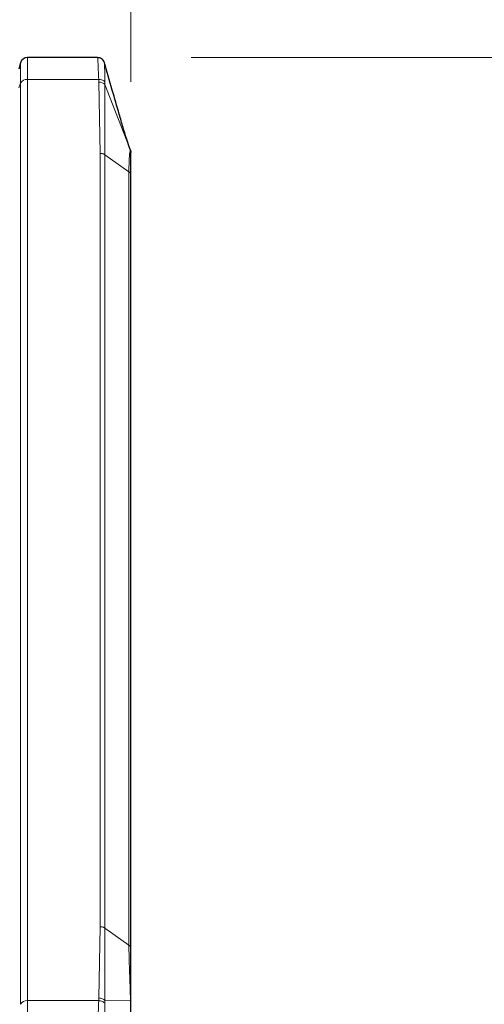
# Model space of a CAD drawing. Units: millimetres. Extents: x 0 to 210, y 0 to 297.
# Drawn here: x 91 to 96, y 249 to 260 of the extents above; entities that cross this region are included whole.
import ezdxf

# ---------------------------------------------------------------- set-up
doc = ezdxf.new("R2010")
doc.units = ezdxf.units.MM
doc.styles.add('SLDTEXTSTYLE0', font='TXT', dxfattribs={"width": 0.75})
doc.dimstyles.new('SLDDIMSTYLE0', dxfattribs={"dimtxt": 3.5, "dimasz": 3.302, "dimexe": 0, "dimexo": 0.0625, "dimgap": 0.875, "dimtad": 1, "dimdec": 0, "dimlfac": 20, "dimrnd": 1e-09, "dimzin": 12, "dimdsep": 46, "dimtxsty": 'SLDTEXTSTYLE0', "dimsah": 1, "dimcen": 0.09, "dimadec": 0, "dimazin": 3, "dimtol": 1, "dimtp": 3, "dimtm": 3, "dimtfac": 1, "dimtdec": 0, "dimtofl": 0, "dimtmove": 0, "dimatfit": 3, "dimfxl": 0, "dimfrac": 2, "dimtolj": 1, "dimarcsym": 0})
doc.dimstyles.new('SLDDIMSTYLE1', dxfattribs={"dimtxt": 3.5, "dimasz": 3.302, "dimexe": 0, "dimexo": 0.0625, "dimgap": 0.875, "dimtad": 1, "dimlfac": 20, "dimrnd": 1e-09, "dimzin": 12, "dimdsep": 46, "dimtxsty": 'SLDTEXTSTYLE0', "dimsah": 1, "dimcen": 0.09, "dimadec": 0, "dimazin": 3, "dimtfac": 1, "dimtofl": 0, "dimtmove": 0, "dimatfit": 3, "dimfxl": 0, "dimfrac": 2, "dimtolj": 1, "dimtzin": 12, "dimarcsym": 0})
doc.dimstyles.new('SLDDIMSTYLE2', dxfattribs={"dimtxt": 3.5, "dimasz": 3.302, "dimexe": 0, "dimexo": 0.0625, "dimgap": 0.875, "dimtad": 1, "dimdec": 0, "dimlfac": 20, "dimrnd": 1e-09, "dimzin": 12, "dimdsep": 46, "dimtxsty": 'SLDTEXTSTYLE0', "dimsah": 1, "dimcen": 0.09, "dimadec": 0, "dimazin": 3, "dimtfac": 1, "dimtdec": 0, "dimtofl": 0, "dimtmove": 0, "dimatfit": 3, "dimfxl": 0, "dimfrac": 2, "dimtolj": 1, "dimtzin": 12, "dimarcsym": 0})

# ---------------------------------------------------------------- blocks, each defined once
blk = doc.blocks.new('_D_2')
at = {"color": 7, "linetype": 'Continuous', "lineweight": 0}
for p, q in [((48.515, 259.375), (48.515, 270.977)), ((92.615, 259.375), (92.615, 270.977)), ((48.515, 269.977), (92.615, 269.977))]:
    blk.add_line(p, q, dxfattribs=at)
at = {"color": 7, "linetype": 'Continuous', "lineweight": 18}
for points in [[(48.515, 269.977), (51.817, 269.469), (51.817, 270.485)], [(92.615, 269.977), (89.313, 270.485), (89.313, 269.469)]]:
    blk.add_solid(points, dxfattribs=at)
at = {"color": 7, "linetype": 'Continuous', "lineweight": 18, "insert": (66.686, 274.489), "char_height": 3.5, "attachment_point": 1, "style": 'SLDTEXTSTYLE0'}
blk.add_mtext('882', dxfattribs=at)
blk = doc.blocks.new('_D_3')
at = {"color": 7, "linetype": 'Continuous', "lineweight": 0}
for p, q in [((93.258, 259.635), (104.09, 259.635)), ((103.09, 259.635), (103.09, 243.999)), ((93.09, 243.999), (104.09, 243.999))]:
    blk.add_line(p, q, dxfattribs=at)
at = {"color": 7, "linetype": 'Continuous', "lineweight": 18}
for points in [[(103.09, 259.635), (102.582, 256.333), (103.598, 256.333)], [(103.09, 243.999), (103.598, 247.301), (102.582, 247.301)]]:
    blk.add_solid(points, dxfattribs=at)
at = {"color": 7, "linetype": 'Continuous', "lineweight": 18, "insert": (98.578, 247.938), "char_height": 3.5, "attachment_point": 1, "rotation": 90, "style": 'SLDTEXTSTYLE0'}
blk.add_mtext('313', dxfattribs=at)
blk = doc.blocks.new('_D_5')
at = {"color": 7, "linetype": 'Continuous', "lineweight": 0}
for p, q in [((93.258, 259.635), (110.09, 259.635)), ((109.09, 196.711), (109.09, 259.635)), ((91.565, 196.711), (110.09, 196.711))]:
    blk.add_line(p, q, dxfattribs=at)
at = {"color": 7, "linetype": 'Continuous', "lineweight": 18}
for points in [[(109.09, 259.635), (108.582, 256.333), (109.598, 256.333)], [(109.09, 196.711), (109.598, 200.013), (108.582, 200.013)]]:
    blk.add_solid(points, dxfattribs=at)
at = {"color": 7, "linetype": 'Continuous', "lineweight": 18, "char_height": 3.5, "attachment_point": 1, "rotation": 90, "style": 'SLDTEXTSTYLE0'}
for s, insert in [('±3', (104.578, 231.437)), ('1258', (104.578, 219.78))]:
    blk.add_mtext(s, dxfattribs=dict(at, insert=insert))

msp = doc.modelspace()

# ---------------------------------------------------------------- linework, layer by layer
at = {"color": 7, "linetype": 'Continuous', "lineweight": 25}
for p, q in [((91.43338, 259.57969), (91.41479, 259.51028)), ((92.25824, 259.63528), (91.50583, 259.63528)), ((92.60966, 258.64458), (92.59572, 258.68034)), ((92.60966, 258.64458), (92.61479, 258.61733)), ((92.61448, 258.62414), (92.61276, 258.62768)), ((92.61479, 250.09441), (92.61479, 258.37518))]:
    msp.add_line(p, q, dxfattribs=at)
at = {"color": 8, "linetype": 'Continuous', "lineweight": 18}
for p, q in [((91.43338, 259.57969), (91.43338, 259.36166)), ((91.50583, 259.63528), (91.50583, 259.40096)), ((91.50583, 259.40096), (91.50583, 249.53682)), ((92.26969, 259.40096), (91.50583, 259.40096)), ((92.26969, 259.40096), (92.27069, 259.37233)), ((92.27069, 259.37233), (92.28372, 258.60928)), ((92.33653, 259.34519), (92.33658, 259.37363)), ((91.41479, 259.31257), (91.43338, 259.36166)), ((91.43338, 259.36166), (91.43338, 249.49752)), ((92.33675, 258.59374), (92.33653, 259.34519)), ((92.59572, 258.68034), (92.33653, 259.34519)), ((92.28372, 258.60928), (92.28372, 250.32851)), ((92.33675, 258.59374), (92.33675, 250.31298)), ((92.59282, 258.41268), (92.33675, 258.59374)), ((92.59282, 258.41268), (92.59282, 250.13191)), ((92.28372, 250.32851), (92.27069, 249.56545)), ((92.33653, 249.53732), (92.33676, 250.31298)), ((92.33675, 250.31298), (92.59282, 250.13191)), ((92.27069, 249.56545), (92.26969, 249.53682)), ((91.50583, 249.53682), (91.50583, 248.40545)), ((91.50583, 249.53682), (92.26969, 249.53682)), ((92.60966, 249.54351), (92.33653, 249.53732)), ((92.33658, 249.50594), (92.33653, 249.53732)), ((92.60966, 249.54351), (92.61479, 249.54283))]:
    msp.add_line(p, q, dxfattribs=at)
at = {"color": 7, "linetype": 'Continuous', "lineweight": 25}
msp.add_arc((91.50583, 259.56028), 0.075, 90, 165, dxfattribs=at)
at = {"color": 8, "linetype": 'Continuous', "lineweight": 18}
for centre, radius, start, end in [((91.49962, 259.32599), 0.07523, 85.268283, 151.698649), ((92.27514, 259.2897), 0.08275, 42.106387, 93.082325), ((91.49962, 249.46185), 0.07523, 85.268283, 151.698649)]:
    msp.add_arc(centre, radius, start, end, dxfattribs=at)
at = {"color": 7, "linetype": 'Continuous', "lineweight": 25}
for points, knots in [([(92.33049, 259.58069), (92.32862, 259.58596), (92.32455, 259.59749), (92.3096, 259.6165), (92.29192, 259.62763), (92.27335, 259.63391), (92.26237, 259.63436), (92.25556, 259.63463)], [0, 0, 0, 0, 0.19814502, 0.43273709, 0.68165429, 0.80255623, 1, 1, 1, 1]), ([(92.59572, 258.68034), (92.58584, 258.7099), (92.56372, 258.77611), (92.52842, 258.89484), (92.47825, 259.06678), (92.41144, 259.29977), (92.35696, 259.48884), (92.32763, 259.5906)], [0, 0, 0, 0, 0.106584521, 0.238675293, 0.395677604, 0.674714638, 1, 1, 1, 1]), ([(92.61479, 258.37518), (92.61479, 258.40968), (92.61479, 258.47869), (92.61479, 258.55324), (92.61479, 258.60454), (92.61479, 258.61307), (92.61479, 258.61733)], [0, 0, 0, 0, 0.24998878, 0.49999615, 0.75004429, 1, 1, 1, 1]), ([(92.61479, 249.54283), (92.61479, 249.59419), (92.61479, 249.69691), (92.61479, 249.84356), (92.61479, 249.97965), (92.61479, 250.05616), (92.61479, 250.09441)], [0, 0, 0, 0, 0.24996272, 0.499938553, 0.749948423, 1, 1, 1, 1]), ([(92.61479, 249.08489), (92.61479, 249.1189), (92.61479, 249.18692), (92.61479, 249.30097), (92.61479, 249.42029), (92.61479, 249.50199), (92.61479, 249.54283)], [0, 0, 0, 0, 0.25003281, 0.50010774, 0.75008491, 1, 1, 1, 1])]:
    msp.add_open_spline(points, degree=3, knots=knots, dxfattribs=at)
at = {"color": 8, "linetype": 'Continuous', "lineweight": 18}
for points, knots in [([(92.25824, 259.63461), (92.25825, 259.63483), (92.25858, 259.64015), (92.25971, 259.62159), (92.26188, 259.57806), (92.26497, 259.50523), (92.2681, 259.43612), (92.26969, 259.40096)], [0, 0, 0, 0, 0.01089735, 0.26235816, 0.50447508, 0.74788954, 1, 1, 1, 1]), ([(92.33658, 259.37363), (92.3359, 259.40489), (92.33454, 259.46731), (92.33272, 259.53179), (92.33133, 259.57246), (92.33077, 259.57686), (92.33051, 259.57888)], [0, 0, 0, 0, 0.26104091, 0.52117211, 0.78060351, 1, 1, 1, 1]), ([(92.26969, 259.40096), (92.27661, 259.40075), (92.29061, 259.40033), (92.30987, 259.39449), (92.3261, 259.3856), (92.33315, 259.37755), (92.33658, 259.37363)], [0, 0, 0, 0, 0.25093961, 0.50775614, 0.76046942, 1, 1, 1, 1]), ([(92.60966, 258.64458), (92.60816, 258.64336), (92.60516, 258.64093), (92.59907, 258.59479), (92.59384, 258.52104), (92.59316, 258.4488), (92.59282, 258.41268)], [0, 0, 0, 0, 0.25001242, 0.50000754, 0.74999507, 1, 1, 1, 1]), ([(92.59282, 250.13191), (92.59319, 250.0913), (92.59392, 250.01008), (92.59918, 249.86374), (92.60517, 249.70649), (92.60816, 249.59784), (92.60966, 249.54351)], [0, 0, 0, 0, 0.25003777, 0.50002787, 0.75000216, 1, 1, 1, 1]), ([(92.27069, 249.56545), (92.27727, 249.56505), (92.29067, 249.56423), (92.30939, 249.55823), (92.32563, 249.54929), (92.33294, 249.54126), (92.33653, 249.53732)], [0, 0, 0, 0, 0.24546057, 0.49999958, 0.75453882, 1, 1, 1, 1]), ([(92.26969, 249.53682), (92.2681, 249.49703), (92.26499, 249.41939), (92.26185, 249.28007), (92.25965, 249.13216), (92.25817, 248.97641), (92.25723, 248.81796), (92.25676, 248.66514), (92.25667, 248.52279), (92.25695, 248.44457), (92.25709, 248.40545)], [0, 0, 0, 0, 0.12706622, 0.24792349, 0.37228992, 0.4955298, 0.61987088, 0.75013978, 0.87504875, 1, 1, 1, 1]), ([(92.26969, 249.53682), (92.27645, 249.53627), (92.29023, 249.53514), (92.30941, 249.52844), (92.32588, 249.51868), (92.33306, 249.51013), (92.33658, 249.50594)], [0, 0, 0, 0, 0.24518911, 0.5, 0.75481089, 1, 1, 1, 1]), ([(92.32959, 248.4451), (92.32949, 248.48157), (92.32929, 248.55452), (92.32936, 248.68495), (92.32968, 248.82493), (92.3303, 248.97105), (92.33128, 249.11758), (92.33271, 249.25897), (92.33454, 249.39193), (92.3359, 249.46789), (92.33658, 249.50594)], [0, 0, 0, 0, 0.12456039, 0.24915496, 0.37382231, 0.4986138, 0.62354198, 0.74865585, 0.87410711, 1, 1, 1, 1]), ([(92.60966, 249.54351), (92.61017, 249.51639), (92.61119, 249.4617), (92.61178, 249.37892), (92.61221, 249.28385), (92.61241, 249.17877), (92.61236, 249.10867), (92.61233, 249.07362)], [0, 0, 0, 0, 0.161891808, 0.326471221, 0.500062743, 0.75004993, 1, 1, 1, 1])]:
    msp.add_open_spline(points, degree=3, knots=knots, dxfattribs=at)
for points in [[(92.33675, 258.59374), (92.33308, 258.59606), (92.32575, 258.60069), (92.31258, 258.60551), (92.29845, 258.60869), (92.28863, 258.60908), (92.28372, 258.60928)], [(92.61479, 258.37518), (92.61451, 258.37865), (92.61395, 258.38559), (92.60946, 258.39558), (92.60265, 258.40489), (92.5961, 258.41008), (92.59282, 258.41268)], [(92.28372, 250.32851), (92.28863, 250.32831), (92.29845, 250.32792), (92.31258, 250.32475), (92.32575, 250.31993), (92.33308, 250.31529), (92.33675, 250.31298)], [(92.59282, 250.13191), (92.5961, 250.12932), (92.60265, 250.12413), (92.60946, 250.11482), (92.61395, 250.10483), (92.61451, 250.09788), (92.61479, 250.09441)]]:
    msp.add_open_spline(points, degree=3, dxfattribs=at)

# ---------------------------------------------------------------- dimensions: what is measured, and where the dimension line sits
at = {"color": 7, "linetype": 'Continuous', "lineweight": 18}
for base, p1, p2, angle, dimstyle, picture, middle in [((92.61479, 269.97686), (48.51479, 258.37518), (92.61479, 258.37518), 0, 'SLDDIMSTYLE1', '_D_2', (70.56479, 269.97686)), ((109.08979, 259.63528), (90.56479, 196.71097), (92.25823, 259.63528), 90, 'SLDDIMSTYLE0', '_D_5', (109.08979, 228.17312)), ((103.08978, 243.99921), (92.25823, 259.63528), (92.08979, 243.99921), 90, 'SLDDIMSTYLE2', '_D_3', (103.08978, 251.81724))]:
    dim = msp.add_linear_dim(base=base, p1=p1, p2=p2, angle=angle, dimstyle=dimstyle, dxfattribs=at)
    dim.commit()
    dim.dimension.update_dxf_attribs({"geometry": picture, "text_midpoint": middle, "dimtype": 160})

doc.saveas('drawing.dxf')
